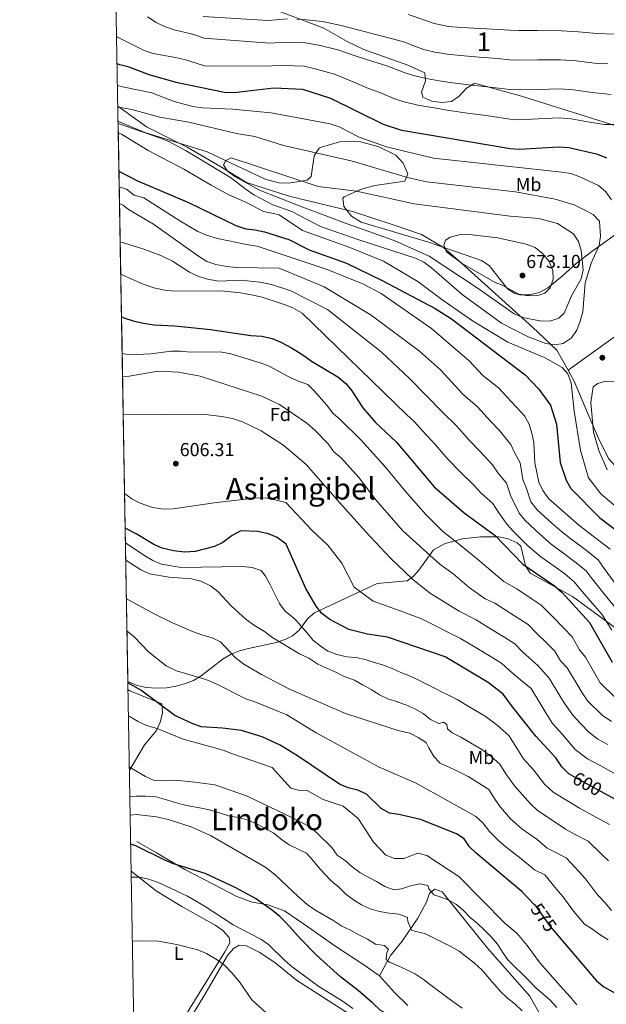
# Model space of a CAD drawing. Extents: x 621159 to 628065, y 729702 to 734452.
# Drawn here: x 621159 to 621472, y 730867 to 731392 of the extents above; entities that cross this region are included whole.
import ezdxf
from ezdxf.enums import TextEntityAlignment as Align

# ---------------------------------------------------------------- set-up
doc = ezdxf.new("R2010")
doc.units = 0
doc.header["$MEASUREMENT"] = 0
doc.linetypes.add('DGN Style 3', pattern=[109.29674, 78.0691, -31.22764])
doc.linetypes.add('DGN Style 5', pattern=[54.64837, 23.42073, -31.22764])
for name, color, linetype in [('Nivel 1', 7, 'Continuous'), ('Nivel 21', 7, 'Continuous'), ('Nivel 22', 7, 'Continuous'), ('Nivel 35', 7, 'Continuous'), ('Nivel 36', 7, 'Continuous'), ('Nivel 37', 7, 'Continuous'), ('Nivel 4', 7, 'Continuous'), ('Nivel 41', 7, 'Continuous'), ('Nivel 45', 7, 'Continuous'), ('Nivel 48', 7, 'Continuous'), ('Nivel 49', 7, 'Continuous'), ('Nivel 5', 7, 'Continuous'), ('Nivel 57', 7, 'Continuous'), ('Nivel 61', 7, 'Continuous'), ('Nivel 7', 7, 'Continuous')]:
    doc.layers.add(name, color=color, linetype=linetype)
doc.styles.add('Style-arial', font='arial.shx', dxfattribs={"bigfont": 'arialbig.shx'})
doc.styles.add('Style-ariali', font='ariali.shx', dxfattribs={"bigfont": 'arialibig.shx'})
doc.styles.add('Style-arialn', font='arialn.shx', dxfattribs={"bigfont": 'arialnbig.shx'})
doc.styles.add('Style-times', font='times.shx', dxfattribs={"bigfont": 'timesbig.shx'})

# ---------------------------------------------------------------- blocks, each defined once
blk = doc.blocks.new('5PATER')
at = {"layer": 'Nivel 7', "linetype": 'Continuous', "lineweight": 0}
h = blk.add_hatch(color=53, dxfattribs=at)
edge = h.paths.add_edge_path()
edge.add_ellipse((0, 0), major_axis=(-1.095731442945027, -1.110710700472634), ratio=0.9994222409660316, start_angle=0, end_angle=360)

msp = doc.modelspace()

# ---------------------------------------------------------------- linework, layer by layer
at = {"layer": 'Nivel 1', "color": 7, "linetype": 'Continuous', "lineweight": 0}
for points in [[(621635.8, 731452.49, 589.457), (621625.682, 731432.997, 590.522), (621605.7590000001, 731396.436, 597.21), (621590.479, 731366.3670000001, 604.846), (621577.05, 731342.71, 610.727), (621569.3049999999, 731324.683, 614.825), (621559.413, 731301.763, 621.46), (621552.825, 731292.1640000001, 624.308), (621543.229, 731281.0789999999, 628.203), (621518.0830000001, 731258.23, 639.157), (621501.7209999999, 731243.771, 647.168), (621477.5179999999, 731223.493, 656.497), (621451.504, 731204.791, 655.497)], [(621451.504, 731204.791, 655.497), (621445.5120000001, 731215.4569999999, 658.796), (621432.4909999999, 731227.7110000001, 662.846), (621394.355, 731262.0719999999, 669.946), (621384.9550000001, 731270.1869999999, 669.638), (621373.287, 731277.122, 665), (621358.2150000001, 731282.351, 665), (621336.379, 731289.507, 665), (621302.5860000001, 731297.619, 665), (621279.8570000001, 731305.0150000001, 665), (621265.621, 731313.69, 662.955), (621248.1880000001, 731323.713, 660), (621226.548, 731334.686, 660), (621211.237, 731345.6000000001, 659.785)], [(621804.551, 730910.4040000001, 650.231), (621782.459, 730925.9469999999, 650), (621754.118, 730943.044, 656.1560000000001), (621733.4550000001, 730956.5760000001, 658.141), (621701.719, 730979.595, 658.634), (621680.702, 730999.605, 660), (621667.683, 731010.9480000001, 660), (621662.9299999999, 731015.0889999999, 660), (621645.5360000001, 731030.834, 656.496), (621623.4110000001, 731048.538, 656.368), (621596.5819999999, 731066.422, 660), (621573.7280000001, 731081.953, 660), (621547.5560000001, 731098.449, 660), (621497.8049999999, 731136.3130000001, 663.71), (621483.2949999999, 731146.2550000001, 662.9010000000001), (621473.0819999999, 731157.663, 661.351), (621467.446, 731168.8900000001, 660), (621461.906, 731182.152, 658.831), (621454.787, 731198.949, 655.909), (621452.8200000001, 731202.449, 655.447), (621451.504, 731204.791, 655.497)]]:
    msp.add_polyline3d(points, dxfattribs=at)
at = {"layer": 'Nivel 21', "color": 7, "linetype": 'DGN Style 3', "lineweight": 0}
msp.add_polyline3d([(621366.06, 730865.9410000001, 552.961), (621358.815, 730872.861, 552.564), (621350.8230000001, 730881.6950000001, 553.357), (621342.456, 730887.648, 552.961), (621327.521, 730897.433, 552.961), (621312.5530000001, 730907.8659999999, 551.771), (621300.149, 730916.477, 550.9780000000001), (621291.271, 730919.672, 550.581), (621283.003, 730921.0760000001, 550.1850000000001), (621274.6570000001, 730924.038, 550.1850000000001), (621262.092, 730930.689, 550.1850000000001), (621246.9950000001, 730938.514, 550.1850000000001), (621231.8530000001, 730947.2479999999, 551.374), (621221.3970000001, 730953.355, 552.167)], dxfattribs=at)
at = {"layer": 'Nivel 22', "color": 30, "linetype": 'DGN Style 5', "lineweight": 30, "flags": 128}
for points, elevation in [([(621453.896, 730988.402), (621470.737, 730979.2039999999)], 600), ([(621433.6710000001, 730919.5360000001), (621441.976, 730908.003), (621445.233, 730904.1840000001)], 575)]:
    msp.add_lwpolyline(points, dxfattribs=dict(at, elevation=elevation))
at = {"layer": 'Nivel 35', "color": 92, "linetype": 'DGN Style 3', "lineweight": 0}
for points in [[(621479.8670000001, 731334.243, 649.173), (621426.6410000001, 731351.0419999999, 649.173), (621402.848, 731357.6400000001, 649.173), (621401.395, 731357.723, 649.173), (621397.196, 731355.2, 649.173), (621393.287, 731350.926, 649.173), (621389.2779999999, 731348.108, 649.173), (621384.101, 731347.564, 649.173), (621378.8200000001, 731348.2749999999, 649.173), (621374.067, 731350.463, 649.173), (621373.1799999999, 731353.22, 649.006), (621375.3740000001, 731359.1429999999, 648.315), (621374.97, 731363.5179999999, 647.587), (621366.051, 731367.5179999999, 646.481), (621342.52, 731375.96, 643.821), (621333.537, 731380.162, 642.8290000000001), (621321.2050000001, 731387.3459999999, 642.8290000000001), (621292.027, 731398.3630000001, 638.07)], [(621211.378, 731337.534, 666.174), (621211.521, 731337.4410000001, 666.1990000000001), (621225.6699999999, 731331.54, 666.883), (621258.97, 731321.2350000001, 666.621), (621289.889, 731306.663, 669.793), (621297.132, 731304.7779999999, 670.0260000000001), (621302.3360000001, 731304.5160000001, 670.062), (621312.2890000001, 731306.2320000001, 669.793), (621314.3670000001, 731308.112, 669.6), (621315.9550000001, 731319.233, 668.737), (621318.7180000001, 731323.21, 668.207), (621319.845, 731323.7139999999, 668.067), (621329.584, 731326.598, 666.477), (621334.503, 731327.0719999999, 665.658), (621340.716, 731326.6669999999, 664.9110000000001), (621350.179, 731324.183, 664.621), (621359.4950000001, 731319.5430000001, 665.035), (621363.574, 731315.2890000001, 665.487), (621365.966, 731309.5290000001, 666.12), (621364.355, 731305.737, 666.621), (621348.342, 731303.368, 666.621), (621340.7479999999, 731301.1680000001, 667.931), (621331.993, 731297.3389999999, 669.793), (621331.2380000001, 731296.551, 669.955), (621331.8770000001, 731292.1240000001, 670.529), (621335.936, 731287.0460000001, 671.0310000000001), (621341.006, 731283.7420000001, 671.379), (621376.933, 731273.0660000001, 672.966), (621405.3489999999, 731263.4180000001, 674.569), (621409.449, 731260.6510000001, 674.689), (621419.236, 731248.2890000001, 674.515), (621423.068, 731245.7309999999, 674.552), (621425.692, 731245.064, 674.6850000000001), (621430.854, 731245.006, 675.15), (621436.085, 731246.257, 675.711), (621440.612, 731248.6980000001, 676.138), (621448.2520000001, 731255.041, 676.36), (621455.821, 731261.658, 675.534), (621464.2339999999, 731268.1780000001, 672.654), (621482.5419999999, 731281.324, 661.947)], [(621482.9569999999, 731062.682, 636.594), (621453.773, 731084.1070000001, 633.421), (621431.29, 731096.503, 630.249), (621428.7309999999, 731100.494, 630.059), (621426.1880000001, 731110.888, 630.2760000000001), (621424.223, 731112.7990000001, 630.249), (621419.4569999999, 731114.865, 630.1030000000001), (621414.4550000001, 731115.922, 629.872), (621404.807, 731115.983, 628.663), (621395.189, 731114.8570000001, 626.056), (621385.8219999999, 731112.358, 622.88), (621379.6599999999, 731108.9890000001, 620.732), (621371.878, 731098.1880000001, 617.5600000000001), (621368.9850000001, 731094.8600000001, 614.838), (621365.595, 731092.408, 611.746)], [(621365.595, 731092.408, 611.746), (621349.6880000001, 731091.108, 609.52), (621316.1340000001, 731075.3019999999, 609.456), (621312.7649999999, 731072.514, 607.572), (621307.8600000001, 731065.8659999999, 600.615), (621304.4750000001, 731063.0519999999, 598.4350000000001), (621300.5700000001, 731061.182, 597.616), (621298.797, 731060.588, 597.341), (621298.4140000001, 731060.46, 597.282), (621295.8759999999, 731059.6100000001, 596.889), (621280.9909999999, 731056.298, 595.122), (621276.212, 731055.031, 594.4110000000001), (621271.75, 731053.369, 593.509), (621267.435, 731050.9029999999, 592.146), (621259.685, 731044.838, 588.993), (621255.774, 731041.848, 587.816), (621251.666, 731039.3589999999, 587.35), (621247.416, 731037.585, 587.35), (621242.4240000001, 731036.196, 587.35), (621237.146, 731035.3670000001, 587.35), (621231.7720000001, 731035.1400000001, 587.35), (621226.493, 731035.557, 587.35), (621221.5009999999, 731036.6599999999, 587.35), (621216.9880000001, 731038.4909999999, 587.35), (621216.622, 731038.709, 587.35)]]:
    msp.add_polyline3d(points, dxfattribs=at)
at = {"layer": 'Nivel 36', "color": 92, "linetype": 'Continuous', "lineweight": 0}
for points in [[(621216.699, 731034.3090000001, 573.724), (621217.611, 731033.8219999999, 573.724), (621234.6499999999, 731026.8030000001, 573.724), (621235.021, 731021.8470000001, 573.1270000000001), (621233.7609999999, 731017.077, 572.001), (621231.794, 731012.5930000001, 570.743), (621225.426, 731004.946, 567.753), (621217.71, 730991.6059999999, 564.553), (621217.4539999999, 730991.2590000001, 564.441)], [(621220.5430000001, 730815.2420000001, 528.979), (621221.791, 730817.3570000001, 529.129), (621233.801, 730837.631, 531.593), (621249.9040000001, 730864.648, 535.73), (621268.2949999999, 730894.4369999999, 541.309), (621271.05, 730899.354, 541.7760000000001), (621270.7150000001, 730902.19, 541.7760000000001), (621267.2209999999, 730905.949, 541.7760000000001), (621263.1030000001, 730908.7590000001, 541.7760000000001), (621245.3770000001, 730918.7280000001, 541.7760000000001), (621236.7720000001, 730923.797, 542.256), (621231.76, 730927.092, 543.098), (621218.3970000001, 730937.5190000001, 545.573)], [(621350.8230000001, 730881.6950000001, 553.357), (621356.6810000001, 730892.5260000001, 557.487), (621363.0090000001, 730900.2050000001, 559.117), (621371.254, 730912.5190000001, 561.684), (621375.9029999999, 730920.95, 564.063), (621377.6070000001, 730925.8500000001, 565.253), (621380.3640000001, 730927.9410000001, 565.649), (621384.206, 730926.574, 565.253), (621408.443, 730896.452, 562.926), (621431.1200000001, 730870.915, 561.684), (621439.5689999999, 730855.5989999999, 561.287)], [(621335.4040000001, 730860.96, 546.218), (621306.53, 730879.4809999999, 544.952), (621295.0020000001, 730888.787, 544.159), (621286.7, 730894.3600000001, 544.166), (621279.8530000001, 730897.6510000001, 543.366), (621276.057, 730898.1089999999, 543.366), (621273.027, 730896.2650000001, 543.366), (621269.7280000001, 730892.6470000001, 542.25), (621257.7380000001, 730871.815, 539.4010000000001), (621247.4850000001, 730855.0120000001, 535.83)]]:
    msp.add_polyline3d(points, dxfattribs=at)
at = {"layer": 'Nivel 4', "color": 30, "linetype": 'Continuous', "lineweight": 30, "flags": 128}
for points, elevation in [([(621472.23, 731317.855), (621467.365, 731319.967), (621451.8910000001, 731323.405), (621446.375, 731323.8600000001), (621425.5449999999, 731322.5279999999), (621420.504, 731322.9280000001), (621362.8019999999, 731332.7239999999), (621353.06, 731335.851), (621324.94, 731349.7990000001), (621309.9839999999, 731354.632), (621294.5009999999, 731355.2039999999), (621273.2790000001, 731352.736), (621268.111, 731352.959), (621243.0349999999, 731358.2080000001), (621227.8829999999, 731362.4299999999), (621217.352, 731366.4880000001), (621212.27, 731367.723), (621210.8400000001, 731368.202)], 650), ([(621211.8430000001, 731311.051), (621221.6810000001, 731305.8900000001), (621248.882, 731294.1939999999), (621274.2790000001, 731281.969), (621279.4569999999, 731280.1969999999), (621284.4380000001, 731279.75), (621289.541, 731278.716), (621302.54, 731274.628), (621313.3030000001, 731268.973), (621333.243, 731261.976), (621352.365, 731252.74), (621380.534, 731237.656), (621389.244, 731232.163), (621428.578, 731202.352), (621435.882, 731194.703), (621442.0179999999, 731186.213), (621445.358, 731176.1100000001), (621447.3400000001, 731155.6510000001), (621450.4680000001, 731146.152), (621453.007, 731141.696), (621468.4369999999, 731125.987), (621480.7990000001, 731116.5689999999), (621490.774, 731104.3999999999), (621493.077, 731101.031)], 650), ([(621213.203, 731233.5150000001), (621214.5090000001, 731232.825), (621219.433, 731231.162), (621224.994, 731229.828), (621230.5120000001, 731229.017), (621241.663, 731228.422), (621260.7110000001, 731226.6030000001), (621282.172, 731223.392), (621288.1159999999, 731222.916), (621293.5490000001, 731221.6610000001), (621298.1869999999, 731219.7860000001), (621303.878, 731216.6910000001), (621309.881, 731212.9909999999), (621314.5530000001, 731209.665), (621328.5590000001, 731201.236), (621332.9750000001, 731197.6499999999), (621336.1810000001, 731193.811), (621342.031, 731184.767), (621348.736, 731176.959), (621359.9410000001, 731166.375), (621380.048, 731142.506), (621396.1140000001, 731128.649), (621412.5730000001, 731116.557), (621427.31, 731101.3230000001), (621444.298, 731089.7960000001), (621448.2380000001, 731086.1710000001), (621462.888, 731070.203), (621474.9539999999, 731049.0549999999)], 625), ([(621453.896, 730988.402), (621451.9569999999, 730989.4610000001), (621448.102, 730993.1950000001), (621444.9140000001, 730997.9920000001), (621434.344, 731009.622), (621421.852, 731025.23), (621416.888, 731032.047), (621408.7960000001, 731038.176), (621385.8559999999, 731051.8700000001), (621355.1140000001, 731062.4269999999), (621344.4369999999, 731063.912), (621334.479, 731066.477), (621324.283, 731071.7590000001), (621320.176, 731075.003), (621317.003, 731078.8659999999), (621311.4979999999, 731088.2890000001), (621301.0149999999, 731111.936), (621296.298, 731115.6170000001), (621291.6780000001, 731117.5549999999), (621285.987, 731118.6780000001), (621276.9439999999, 731119.1329999999), (621272.311, 731116.6470000001), (621267.28, 731112.977), (621262.794, 731110.771), (621252.4809999999, 731108.1170000001), (621246.8, 731107.8200000001), (621240.9839999999, 731108.426), (621234.9610000001, 731109.865), (621230.371, 731111.841), (621221.033, 731117.588), (621215.1840000001, 731120.6240000001)], 600), ([(621433.6710000001, 730919.5360000001), (621433.5889999999, 730919.6499999999), (621426.7309999999, 730926.619), (621402.378, 730947.0789999999), (621398.8459999999, 730950.619), (621396.1159999999, 730954.753), (621391.95, 730957.5179999999), (621372.791, 730965.1950000001), (621361.1499999999, 730967.699), (621356.145, 730968.463), (621351.8289999999, 730970.993), (621343.8740000001, 730978.5560000001), (621339.3640000001, 730980.723), (621334.1059999999, 730982.007), (621329.5260000001, 730984.014), (621307.1300000001, 730999.152), (621297.872, 731004.72), (621288.284, 731009.304), (621277.193, 731012.632), (621267.0730000001, 731013.808), (621255.7520000001, 731014.598), (621250.96, 731016.315), (621241.713, 731020.6089999999), (621223.5390000001, 731034.175), (621216.6340000001, 731037.9750000001)], 575), ([(621470.737, 730979.2039999999), (621485.1780000001, 730971.318), (621497.527, 730961.8999999999), (621501.0260000001, 730958.3230000001), (621511.646, 730939.912), (621514.9450000001, 730936.159), (621519.5349999999, 730934.111), (621529.362, 730931.6429999999), (621537.031, 730930.615), (621546.5279999999, 730926.044), (621555.2209999999, 730920.389), (621565.531, 730908.493), (621567.696, 730903.6699999999), (621568.175, 730898.4990000001), (621570.182, 730895.064), (621588.065, 730893.212), (621597.746, 730889.2139999999), (621607.5149999999, 730886.253), (621621.5660000001, 730879.453), (621625.733, 730876.477), (621632.869, 730869.1529999999), (621656.5390000001, 730857.7320000001)], 600), ([(621402.1070000001, 730826.494), (621382.45, 730844.3659999999), (621373.656, 730850.584), (621351.152, 730863.429), (621347.345, 730867.0789999999), (621339.5560000001, 730873.9610000001), (621330.0900000001, 730881.25), (621317.237, 730892.753), (621308.6540000001, 730901.477), (621301.318, 730909.8049999999), (621297.6300000001, 730913.3700000001), (621293.827, 730916.615), (621284.743, 730923.0109999999), (621273.854, 730928.8770000001), (621257.7890000001, 730936.2579999999), (621240.919, 730941.426), (621236.3019999999, 730943.344), (621220.909, 730951.155), (621218.1440000001, 730951.929)], 550), ([(621445.233, 730904.1840000001), (621466.6640000001, 730879.057), (621470.6140000001, 730875.862), (621479.7990000001, 730870.7110000001), (621482.913, 730866.983), (621482.929, 730864.0590000001)], 575)]:
    msp.add_lwpolyline(points, dxfattribs=dict(at, elevation=elevation))
at = {"layer": 'Nivel 49', "color": 7, "linetype": 'Continuous', "lineweight": 0, "extrusion": (0.004474570225263462, -0.2549796810763452, 0.9669360581028638), "elevation": -183052.4095813165, "flags": 128}
msp.add_lwpolyline([(633947.817636352, 696369.1624031607), (633947.8176363523, 696678.2531716041)], dxfattribs=at)
at = {"layer": 'Nivel 5', "color": 30, "linetype": 'Continuous', "lineweight": 0, "flags": 128}
for points, elevation in [([(621227.105, 731393.3049999999), (621231.6470000001, 731390.325), (621236.1939999999, 731388.2450000001), (621241.372, 731386.4720000001), (621251.7209999999, 731383.96), (621257.159, 731381.9310000001), (621292.3049999999, 731379.3200000001), (621300.983, 731379.854), (621305.9780000001, 731379.631), (621311.2690000001, 731379.398), (621318.5, 731378.2309999999), (621328.588, 731375.753), (621337.9310000001, 731372.585), (621347.274, 731369.4169999999), (621354.8019999999, 731367.19), (621364.0430000001, 731363.702), (621368.94, 731362.01), (621374.8870000001, 731360.5490000001), (621382.6159999999, 731359.2350000001), (621388.5320000001, 731358.23), (621398.446, 731357.1340000001), (621408.3600000001, 731356.038), (621420.362, 731354.588), (621425.385, 731354.3019999999), (621435.372, 731354.5930000001), (621447.1300000001, 731354.8900000001), (621454.433, 731354.3970000001), (621464.284, 731352.8759999999), (621474.4199999999, 731351.9510000001)], 640), ([(621301.727, 731392.2720000001), (621291.2080000001, 731391.379), (621256.8219999999, 731393.5530000001)], 635), ([(621472.666, 731368.3090000001), (621465.6000000001, 731368.696), (621455.7050000001, 731369.8929999999), (621447.5079999999, 731370.405), (621435.2960000001, 731370.307), (621425.3060000001, 731370.19), (621420.291, 731370.4180000001), (621413.9280000001, 731371.058), (621403.986, 731371.865), (621394.044, 731372.672), (621387.101, 731373.4110000001), (621380.4369999999, 731374.5449999999), (621374.5009999999, 731375.854), (621369.534, 731377.6270000001), (621364.44, 731379.828), (621358.5349999999, 731381.44), (621349.4839999999, 731383.6699999999), (621339.9480000001, 731386.2), (621330.412, 731388.73), (621320.3800000001, 731390.8), (621311.912, 731391.7820000001), (621306.7209999999, 731392.03)], 635), ([(621366.1259999999, 731394.6370000001), (621375.0260000001, 731391.5530000001), (621380.061, 731389.6980000001), (621387.6429999999, 731388.257), (621394.5989999999, 731387.662), (621404.5689999999, 731387.1440000001), (621414.5390000001, 731386.6259999999), (621420.22, 731386.2479999999), (621425.226, 731386.077), (621435.22, 731386.021), (621447.8859999999, 731385.9199999999), (621456.976, 731385.389), (621466.916, 731384.5160000001), (621476.337, 731384)], 630), ([(621210.584, 731382.774), (621211.1000000001, 731382.5689999999), (621225.381, 731375.413), (621230.0930000001, 731373.7380000001), (621242.037, 731371.6440000001), (621246.9040000001, 731370.4950000001), (621257.517, 731367.209), (621263.2010000001, 731366.99), (621293.4029999999, 731367.2620000001), (621300.24, 731367.436), (621305.236, 731367.2320000001), (621310.6259999999, 731367.0150000001), (621316.6200000001, 731365.662), (621326.764, 731362.7760000001), (621335.9140000001, 731358.97), (621345.065, 731355.1640000001), (621351.0689999999, 731352.94), (621358.551, 731349.7760000001), (621363.3800000001, 731348.166), (621371.3090000001, 731346.2180000001), (621380.1030000001, 731344.7239999999), (621387.99, 731343.3840000001), (621397.8770000001, 731341.9990000001), (621407.763, 731340.615), (621420.433, 731338.7579999999), (621425.4650000001, 731338.415), (621435.4480000001, 731338.879), (621446.7520000001, 731339.375), (621453.162, 731338.9010000001), (621462.9680000001, 731337.0560000001), (621470.892, 731335.959), (621476.328, 731335.977)], 645), ([(621211.0430000001, 731356.6429999999), (621213.72, 731355.909), (621229.459, 731352.811), (621241.2679999999, 731348.2450000001), (621251.206, 731345.4680000001), (621256.3770000001, 731344.729), (621272.396, 731344.0630000001), (621293.0519999999, 731342.1799999999), (621324.5249999999, 731336.173), (621329.28, 731334.6240000001), (621340.0700000001, 731329.1869999999), (621354.638, 731324.0320000001), (621379.7409999999, 731317.9199999999), (621448.098, 731310.541), (621453.024, 731309.686), (621457.835, 731307.9990000001), (621467.709, 731303.4110000001), (621471.554, 731299.8940000001), (621474.604, 731295.683)], 655), ([(621211.2450000001, 731345.104), (621213.756, 731344.8670000001), (621218.7409999999, 731343.936), (621233.6810000001, 731339.861), (621249.1950000001, 731337.1880000001), (621274.5490000001, 731331.162), (621284.3840000001, 731329.4140000001), (621299.7139999999, 731324.7050000001), (621335.791, 731316.5719999999), (621365.78, 731307.612), (621375.9510000001, 731305.327), (621423.4240000001, 731299.9140000001), (621444.6140000001, 731296.0020000001), (621454.6910000001, 731292.9780000001), (621460.087, 731290.453), (621464.8430000001, 731287.899), (621468.2890000001, 731284.2609999999), (621468.743, 731276.3530000001), (621468.006, 731271.409), (621463.7790000001, 731261.8289999999), (621460.619, 731251.365), (621459.3459999999, 731235.9340000001), (621457.942, 731230.8859999999), (621456.128, 731226.1669999999), (621453.067, 731221.953), (621448.9369999999, 731219.142), (621444.4720000001, 731218.3759999999), (621439.5279999999, 731219.1200000001), (621430.0970000001, 731222.702), (621415.949, 731229.946), (621394.8770000001, 731245.253), (621378.5360000001, 731259.358), (621374.4979999999, 731262.385), (621370.0320000001, 731264.635), (621339.8060000001, 731274.443), (621319.382, 731281.466), (621304.0490000001, 731289.4739999999), (621293.9240000001, 731293.0660000001), (621283.8189999999, 731298.4569999999), (621279.6610000001, 731301.2339999999), (621271.2720000001, 731307.6869999999), (621247.7320000001, 731321.8389999999), (621238.4169999999, 731326.7820000001), (621233.496, 731328.815), (621211.398, 731336.426)], 660), ([(621493.058, 731118.3500000001), (621469.0360000001, 731138.774), (621462.446, 731147.3389999999), (621458.172, 731161.966), (621454.7150000001, 731182.8770000001), (621453.0730000001, 731198.1170000001), (621451.3489999999, 731202.8759999999), (621448.301, 731206.1710000001), (621439.2590000001, 731211.477), (621419.331, 731219.682), (621400.4299999999, 731231.111), (621384.044, 731242.578), (621371.2409999999, 731252.1799999999), (621353.017, 731262.959), (621334.0760000001, 731270.6030000001), (621309.8260000001, 731279.4029999999), (621297.288, 731287.7280000001), (621294.2150000001, 731288.4199999999), (621288.9920000001, 731289.493), (621279.969, 731294.263), (621270.3840000001, 731298.331), (621260.967, 731303.4780000001), (621246.533, 731312.057), (621227.344, 731322.058), (621213.2220000001, 731330.702), (621211.4839999999, 731331.496)], 655), ([(621402.9680000001, 731248.679), (621377.2949999999, 731265.679), (621358.6070000001, 731273.9739999999), (621334.104, 731282.692), (621308.564, 731292.3260000001), (621286.777, 731300.8829999999), (621273.595, 731308.202), (621269.547, 731311.155), (621267.5419999999, 731314.3389999999), (621268.8160000001, 731316.6680000001), (621271.7450000001, 731318.098), (621318.159, 731302.896), (621338.5349999999, 731300.3160000001), (621369.3770000001, 731293.6130000001), (621420.645, 731286.996), (621435.8600000001, 731285.699), (621445.8400000001, 731283.1200000001), (621454.4099999999, 731277.5819999999), (621457.102, 731273.5109999999), (621458.5279999999, 731268.716), (621459.6130000001, 731258.3589999999), (621458.46, 731253.493), (621453.244, 731244.531), (621449.433, 731235.1710000001), (621446.533, 731232.6240000001), (621442.297, 731231.128), (621437.2990000001, 731230.906), (621427.256, 731232.906), (621422.6769999999, 731234.9169999999), (621402.9680000001, 731248.679)], 665), ([(621473.9140000001, 731109.395), (621457.2890000001, 731122.219), (621441.2590000001, 731136.21), (621438.024, 731140.6300000001), (621435.8759999999, 731145.145), (621433.794, 731155.355), (621433.1499999999, 731166.2720000001), (621432.1229999999, 731171.165), (621430.7790000001, 731176.0619999999), (621428.2990000001, 731180.4040000001), (621414.2660000001, 731195.4010000001), (621406.074, 731201.925), (621398.6510000001, 731209.7579999999), (621378.5349999999, 731227.098), (621351.6939999999, 731245.7609999999), (621342.3659999999, 731250.6599999999), (621323.006, 731258.523), (621285.554, 731271.0549999999), (621279.815, 731271.888), (621264.3459999999, 731275.0430000001), (621258.568, 731276.841), (621253.9880000001, 731278.8470000001), (621244.392, 731284.4639999999), (621225.1939999999, 731296.7309999999), (621220.0179999999, 731298.246), (621215.8640000001, 731301.317), (621211.99, 731302.6429999999)], 645), ([(621425.905, 731155.3859999999), (621423.1200000001, 731160.5360000001), (621420.935, 731165.223), (621414.6200000001, 731172.8500000001), (621410.111, 731177.592), (621403.1000000001, 731185.2760000001), (621395.3459999999, 731192.081), (621383.476, 731205.048), (621372.2590000001, 731215.02), (621346.3489999999, 731234.2609999999), (621321.351, 731249.3330000001), (621297.2579999999, 731259.254), (621274.3360000001, 731259.6400000001), (621269.3559999999, 731260.0970000001), (621263.4820000001, 731261.2609999999), (621258.747, 731262.8659999999), (621253.8189999999, 731265.9310000001), (621230.315, 731282.7650000001), (621216.9720000001, 731290.476), (621214.115, 731292.7820000001), (621212.1470000001, 731293.733)], 640), ([(621412.564, 731251.537), (621394.902, 731261.753), (621386.6300000001, 731267.967), (621385.1440000001, 731271.517), (621385.996, 731274.098), (621388.479, 731275.723), (621393.4369999999, 731276.956), (621398.6939999999, 731277.139), (621413.99, 731275.389), (621429.155, 731272.047), (621433.9950000001, 731270.217), (621437.838, 731267.024), (621441.328, 731262.784), (621443.3999999999, 731257.95), (621443.5800000001, 731253.294), (621441.983, 731248.7110000001), (621439.044, 731245.861), (621435.2849999999, 731244.662), (621430.2849999999, 731244.558), (621425.2220000001, 731245.369), (621416.031, 731250.4299999999), (621412.564, 731251.537)], 670), ([(621212.507, 731273.2150000001), (621213.6769999999, 731272.962), (621224.6070000001, 731269.608), (621234.213, 731266.0930000001), (621240.408, 731263), (621249.4890000001, 731257.121), (621254.0079999999, 731254.986), (621259.1640000001, 731253.2930000001), (621265.058, 731252.311), (621276.8970000001, 731252.9169999999), (621287.031, 731251.855), (621293.1869999999, 731250.4450000001), (621303.541, 731247.158), (621323.196, 731237.132), (621351.727, 731214.686), (621366.8530000001, 731200.345), (621384.618, 731182.237), (621391.935, 731175.1510000001), (621398.756, 731167.479), (621404.358, 731161.6470000001), (621411.092, 731154.385), (621414.118, 731149.9070000001), (621418.6610000001, 731144.5), (621420.9979999999, 731137.561), (621425.298, 731128.5930000001), (621428.6540000001, 731124.5860000001), (621436.378, 731117.284), (621442.4839999999, 731112.01), (621448.5050000001, 731107.5590000001), (621455.146, 731102.649), (621461.0760000001, 731097.783), (621464.3759999999, 731093.5360000001), (621470.538, 731085.6980000001), (621476.041, 731078.969)], 635), ([(621212.808, 731256.0419999999), (621215.227, 731254.9010000001), (621224.736, 731250.753), (621230.432, 731248.726), (621236.382, 731247.4750000001), (621241.362, 731247.003), (621266.3470000001, 731247.163), (621276.737, 731246.084), (621282.6470000001, 731245.1059999999), (621288.2720000001, 731243.794), (621299.9750000001, 731239.902), (621304.6100000001, 731238.0220000001), (621309.564, 731235.318), (621365.352, 731181.1710000001), (621369.618, 731177.22), (621373.8899999999, 731172.3929999999), (621380.7690000001, 731165.0260000001), (621387.4010000001, 731157.3659999999), (621394.0959999999, 731150.443), (621401.2490000001, 731143.547), (621405.1159999999, 731139.2779999999), (621411.416, 731133.6140000001), (621414.6000000001, 731128.6640000001), (621418.935, 731122.575), (621422.351, 731118.774), (621429.69, 731111.5290000001), (621436.9650000001, 731105.2620000001), (621444.1130000001, 731100.229), (621449.7220000001, 731096.2220000001), (621454.6570000001, 731091.977), (621457.997, 731088.0109999999), (621464.4580000001, 731080.408), (621469.4639999999, 731074.5860000001), (621474.7949999999, 731066.163)], 630), ([(621213.5490000001, 731213.7960000001), (621217.5, 731212.9850000001), (621228.865, 731213.587), (621239.7039999999, 731214.953), (621244.8700000001, 731214.9880000001), (621249.8470000001, 731214.507), (621265.7949999999, 731214.615), (621271.4839999999, 731213.6200000001), (621287.273, 731208.821), (621291.905, 731206.9380000001), (621302.077, 731201.4210000001), (621307.0959999999, 731199.0619999999), (621312.6669999999, 731197.112), (621315.787, 731194.034), (621322.8160000001, 731186.075), (621325.818, 731182.064), (621330.101, 731178.3759999999), (621340.9280000001, 731167.605), (621354.104, 731153.0430000001), (621364.9839999999, 731139.8500000001), (621375.621, 731127.76), (621384.4240000001, 731118.919), (621393.513, 731111.764), (621403.185, 731104.0819999999), (621411.533, 731096.889), (621417.2550000001, 731092.038), (621424.0460000001, 731088.1599999999), (621432.3829999999, 731082.6429999999), (621437.1969999999, 731079.4720000001), (621443.0530000001, 731073.6240000001), (621449.2579999999, 731067.125), (621453.6880000001, 731062.571), (621457.652, 731055.6229999999), (621460.6910000001, 731051.642), (621465.6980000001, 731042.987), (621468.608, 731037.95), (621476.8600000001, 731030.0549999999)], 620), ([(621213.7660000001, 731201.4709999999), (621217.2320000001, 731201.6070000001), (621232.75, 731204.3049999999), (621243.564, 731203.8530000001), (621255.202, 731201.608), (621288.0789999999, 731190.9839999999), (621297.5290000001, 731186.5560000001), (621312.0689999999, 731176.5279999999), (621316.3570000001, 731172.838), (621323.4380000001, 731165.618), (621326.4979999999, 731161.2930000001), (621330.666, 731157.9539999999), (621339.8999999999, 731147.4979999999), (621348.852, 731135.6939999999), (621363.048, 731119.3260000001), (621374.3330000001, 731109.125), (621383.274, 731101.22), (621390.0190000001, 731096.361), (621398.7450000001, 731088.879), (621407.2, 731082.753), (621412.4450000001, 731080.5160000001), (621420.844, 731075.0970000001), (621430.0970000001, 731069.148), (621434.4890000001, 731064.7620000001), (621440.139, 731059.1329999999), (621444.4880000001, 731054.94), (621447.4610000001, 731049.729), (621451.061, 731046.111), (621456.121, 731037.487), (621458.956, 731032.6429999999), (621462.0390000001, 731028.3230000001), (621469.6699999999, 731020.8400000001), (621474.723, 731017.429)], 615), ([(621472.274, 731151.6130000001), (621467.7960000001, 731161.9280000001), (621465.1130000001, 731171.8330000001), (621463.5290000001, 731187.6440000001), (621464.9469999999, 731195.946), (621467.408, 731197.6510000001), (621471.467, 731198.997), (621476.399, 731198.719)], 660), ([(621214.1240000001, 731181.0390000001), (621256.362, 731181.327), (621266.702, 731180.1070000001), (621272.392, 731179.112), (621277.828, 731177.341), (621287.6769999999, 731172.5009999999), (621299.882, 731164.648), (621311.696, 731154.4310000001), (621329.6259999999, 731133.9809999999), (621343.396, 731118.7050000001), (621356.7390000001, 731104.523), (621368.4410000001, 731093.415), (621377.5390000001, 731086.075), (621393.446, 731076.2930000001), (621402.4369999999, 731071.6510000001), (621409.244, 731067.452), (621417.7050000001, 731062.1300000001), (621422.996, 731058.824), (621427.2760000001, 731054.426), (621435.288, 731047.3090000001), (621441.4310000001, 731040.5789999999), (621446.544, 731031.987), (621449.3030000001, 731027.3360000001), (621453.9280000001, 731020.855), (621458.2520000001, 731016.098), (621462.4809999999, 731011.625), (621467.4269999999, 731007.946), (621472.692, 731005.071)], 610), ([(621476.618, 731090.9880000001), (621470.7550000001, 731099.061), (621467.4950000001, 731103.5889999999), (621460.5700000001, 731109.075), (621452.8970000001, 731114.889), (621448.003, 731118.7579999999), (621443.0660000001, 731123.0390000001), (621434.956, 731130.398), (621431.6610000001, 731134.611), (621429.3, 731141.672), (621427.396, 731146.4580000001), (621425.905, 731155.3859999999)], 640), ([(621214.862, 731138.9650000001), (621218.658, 731136.2139999999), (621223.098, 731133.926), (621229.7960000001, 731131.6400000001), (621235.744, 731130.648), (621240.7390000001, 731130.888), (621263.9140000001, 731134.1440000001), (621285.8130000001, 731136.672), (621290.8090000001, 731136.477), (621295.895, 731135.45), (621300.811, 731134.192), (621314.9010000001, 731119.253), (621323.3640000001, 731111.4110000001), (621330.6869999999, 731101.908), (621337.2779999999, 731089.057), (621347.497, 731081.587), (621359.9739999999, 731077.203), (621372.8500000001, 731072.2820000001), (621394.146, 731061.76), (621401.8430000001, 731057.098), (621410.3659999999, 731051.8740000001), (621415.896, 731048.5), (621421.8999999999, 731043.149), (621426.088, 731039.6780000001), (621431.801, 731035.048), (621436.967, 731026.487), (621439.6510000001, 731022.0290000001), (621443.1270000001, 731016.3489999999), (621448.507, 731010.4280000001), (621455.291, 731002.4099999999), (621461.8859999999, 730997.5050000001), (621468.906, 730993.6710000001), (621475.9280000001, 730989.8360000001)], 605), ([(621215.324, 731112.6440000001), (621215.781, 731112.2990000001), (621225.038, 731106.121), (621229.9650000001, 731103.314), (621234.571, 731101.3659999999), (621245.0090000001, 731099.5519999999), (621277.514, 731100.0220000001), (621282.942, 731099.5430000001), (621287.6680000001, 731097.8999999999), (621289.9469999999, 731094.9410000001), (621292.4180000001, 731090.594), (621297.538, 731080.27), (621300.523, 731076.243), (621305.081, 731072.5730000001), (621308.479, 731068.905), (621308.52, 731068.861), (621311.8389999999, 731065.122), (621311.969, 731064.9750000001), (621315.1200000001, 731061.0930000001), (621315.1570000001, 731061.054), (621319.0190000001, 731057.881), (621319.2320000001, 731057.7239999999), (621323.3800000001, 731054.9340000001), (621323.479, 731054.882), (621328.1680000001, 731053.149), (621328.3489999999, 731053.098), (621333.2139999999, 731051.9469999999), (621333.3200000001, 731051.9299999999), (621338.301, 731051.4950000001), (621338.362, 731051.486), (621343.2520000001, 731050.4469999999), (621343.2609999999, 731050.4450000001), (621348.0179999999, 731048.905), (621348.165, 731048.8589999999), (621352.946, 731047.395), (621352.9979999999, 731047.379), (621357.683, 731045.6329999999), (621357.692, 731045.6300000001), (621362.2579999999, 731043.594), (621362.2690000001, 731043.5900000001), (621366.923, 731041.763), (621366.946, 731041.753), (621371.462, 731039.608), (621371.5530000001, 731039.5630000001), (621376.0179999999, 731037.3130000001), (621376.122, 731037.2609999999), (621380.5730000001, 731034.9839999999), (621385.0249999999, 731032.7069999999), (621385.9029999999, 731032.2590000001), (621392.246, 731029.21), (621399.115, 731025.1089999999), (621407.1640000001, 731020.3049999999), (621413.6370000001, 731015.402), (621419.9510000001, 731009.966), (621424.1259999999, 731003.142), (621427.602, 730997.462), (621432.9820000001, 730991.541), (621438.9569999999, 730983.9709999999), (621443.5719999999, 730979.6980000001), (621452.1240000001, 730974.5760000001), (621457.5989999999, 730971.1570000001), (621464.6200000001, 730967.3219999999), (621473.6440000001, 730962.3940000001)], 595), ([(621215.486, 731103.423), (621223.571, 731098.348), (621228.1980000001, 731096.213), (621238.703, 731094.327), (621250.55, 731093.5789999999), (621255.466, 731092.321), (621260.6499999999, 731089.774), (621264.6880000001, 731086.8219999999), (621271.8770000001, 731078.956), (621279.7660000001, 731071.8800000001), (621284.2050000001, 731068.6470000001), (621289.487, 731065.432), (621293.456, 731062.3870000001), (621308.1669999999, 731053.4199999999), (621313.0900000001, 731051.129), (621318.0190000001, 731048.0630000001), (621327.605, 731043.737), (621332.023, 731041.388), (621337.45, 731039.4140000001), (621341.817, 731036.98), (621341.9410000001, 731036.912), (621346.337, 731034.53), (621346.4739999999, 731034.456), (621350.699, 731031.7820000001), (621350.8260000001, 731031.7069999999), (621355.288, 731029.4510000001), (621355.3060000001, 731029.4450000001), (621360.0860000001, 731027.98), (621360.25, 731027.926), (621364.9680000001, 731026.273), (621369.69, 731024.139), (621369.7180000001, 731024.1259999999), (621374.091, 731021.702), (621374.1200000001, 731021.685), (621377.9990000001, 731018.5360000001), (621378.0800000001, 731018.48), (621382.571, 731016.2760000001), (621382.6669999999, 731016.2450000001), (621385.054, 731016.9539999999), (621386.8400000001, 731015.7350000001), (621387.175, 731013.416), (621389.5860000001, 731011.3999999999), (621394.3430000001, 731009.1130000001), (621399.4950000001, 731006.038), (621405.5320000001, 731002.435), (621410.3870000001, 730998.757), (621415.122, 730994.6799999999), (621418.253, 730989.5619999999), (621422.878, 730983.0819999999), (621427.202, 730978.324), (621431.3430000001, 730973.4610000001), (621435.1869999999, 730969.935), (621443.5160000001, 730964.4850000001), (621450.077, 730960.0430000001), (621455.3430000001, 730957.1669999999), (621462.111, 730953.4709999999), (621469.2490000001, 730946.6070000001), (621473.071, 730942.9839999999)], 590), ([(621215.848, 731082.797), (621216.283, 731082.5970000001), (621230.905, 731074.646), (621240.3759999999, 731070.075), (621251.1399999999, 731065.337), (621256.06, 731063.5619999999), (621261.494, 731062.0490000001), (621265.9990000001, 731059.861), (621273.8530000001, 731051.5970000001), (621278.4990000001, 731048.0490000001), (621287.9029999999, 731042.4040000001), (621302.774, 731034.669), (621332.794, 731021.6710000001), (621361.3940000001, 731012.398), (621366.97, 731011.1100000001), (621371.4469999999, 731008.8840000001), (621371.5149999999, 731008.851), (621375.7649999999, 731006.2180000001), (621375.7960000001, 731006.185), (621377.0970000001, 731003.3260000001), (621379.604, 730999), (621379.632, 730998.9580000001), (621383.044, 730995.2930000001), (621383.1370000001, 730995.2490000001), (621387.6710000001, 730993.142), (621392.2050000001, 730991.0349999999), (621393.2690000001, 730990.541), (621398.158, 730987.9920000001), (621403.8999999999, 730984.564), (621409.25, 730981.101), (621412.381, 730975.983), (621415.4639999999, 730971.662), (621420.6669999999, 730965.5249999999), (621426.8030000001, 730960.172), (621434.9070000001, 730954.3940000001), (621440.331, 730949.838), (621446.0660000001, 730947.0120000001), (621450.578, 730944.548), (621457.3090000001, 730937.2849999999), (621460.8430000001, 730933.5260000001), (621466.7110000001, 730925.6370000001), (621467.699, 730924.399), (621471.2509999999, 730920.605), (621474.574, 730916.6259999999)], 585), ([(621216.1499999999, 731065.5630000001), (621219.9439999999, 731062.655), (621227.625, 731054.5360000001), (621237.0789999999, 731047.0530000001), (621242.521, 731044.507), (621258.1710000001, 731039.7590000001), (621263.7150000001, 731037.5630000001), (621279.56, 731029.521), (621284.2690000001, 731027.837), (621301.3630000001, 731021.006), (621317.074, 731011.3999999999), (621336.936, 731000.5179999999), (621350.683, 730993.041), (621370.044, 730984.733), (621396.952, 730969.682), (621402.2679999999, 730966.6939999999), (621405.986, 730963.256), (621409.4909999999, 730958.6570000001), (621414.585, 730953.7280000001), (621418.4180000001, 730950.409), (621426.2990000001, 730944.3030000001), (621433.531, 730938.2280000001), (621439.0449999999, 730935.625), (621445.369, 730927.962), (621448.615, 730924.068), (621454.44, 730916.186), (621460.2409999999, 730909.328), (621464.5020000001, 730906.639), (621468.605, 730903.6159999999), (621472.909, 730900.952)], 580), ([(621216.942, 731020.4610000001), (621222.065, 731017.469), (621226.5860000001, 731015.334), (621232.165, 731013.663), (621246.03, 731007.9269999999), (621267.5160000001, 731002.1510000001), (621272.504, 731000.1000000001), (621293.523, 730992.9010000001), (621303.4610000001, 730981.8400000001), (621308.3189999999, 730980.6610000001), (621311.8459999999, 730980.8389999999), (621320.72, 730975.851), (621331.3999999999, 730972.2650000001), (621339.476, 730965.7150000001), (621347.649, 730953.047), (621354.2, 730946.088), (621358.895, 730944.317), (621363.896, 730944.263), (621371.297, 730947.098), (621376.1669999999, 730945.908), (621393.1699999999, 730934.696), (621417.767, 730909.8160000001), (621424.2690000001, 730904.354), (621429.6270000001, 730897.9709999999), (621436.619, 730888.4469999999), (621441.9210000001, 730882.456), (621447.2220000001, 730876.4650000001), (621452.5249999999, 730870.4739999999), (621456.2150000001, 730866.3049999999)], 570), ([(621217.4240000001, 730992.9709999999), (621226.0360000001, 730987.9990000001), (621230.699, 730985.9650000001), (621235.6950000001, 730985.7309999999), (621241.8049999999, 730986.041), (621252.402, 730985.0800000001), (621263.027, 730983.551), (621279.8319999999, 730977.777), (621304.45, 730966.0630000001), (621314.0419999999, 730960.963), (621317.8489999999, 730957.72), (621325.4809999999, 730950.192), (621328.337, 730946.087), (621332.5020000001, 730943.2660000001), (621336.2790000001, 730939.7890000001), (621340.4180000001, 730936.9199999999), (621344.8489999999, 730934.328), (621349.308, 730932.0430000001), (621353.7890000001, 730929.3219999999), (621358.587, 730927.666), (621362.645, 730928.132), (621367.412, 730929.7039999999), (621372.419, 730930.8300000001), (621376.608, 730929.994), (621377.115, 730928.1640000001), (621379.815, 730924.852), (621382.6740000001, 730923.9920000001), (621387.4070000001, 730922.3319999999), (621391.9410000001, 730919.854), (621395.824, 730916.4480000001), (621399.304, 730912.804), (621403.179, 730909.551), (621406.865, 730906.135), (621410.4539999999, 730902.497), (621413.7949999999, 730898.584), (621416.476, 730894.3319999999), (621419.409, 730890.267), (621423.0719999999, 730886.4569999999), (621426.854, 730882.8940000001), (621430.51, 730879.2150000001), (621434.165, 730875.558), (621438.047, 730872.1740000001), (621441.8659999999, 730868.7209999999), (621445.49, 730864.8219999999)], 565), ([(621217.7, 730977.236), (621220.994, 730977.4920000001), (621225.9809999999, 730977.547), (621230.919, 730977.3400000001), (621235.879, 730975.932), (621240.7990000001, 730974.4780000001), (621245.6880000001, 730973.175), (621250.6540000001, 730972.094), (621255.8330000001, 730971.111), (621260.9040000001, 730970.101), (621265.98, 730968.567), (621270.8019999999, 730966.8900000001), (621275.7509999999, 730966.1359999999), (621280.757, 730964.686), (621285.5090000001, 730962.655), (621289.9299999999, 730960.2590000001), (621294.4369999999, 730957.889), (621298.4469999999, 730954.5549999999), (621302.682, 730951.517), (621307.4010000001, 730949.267), (621311.9639999999, 730947.0959999999), (621314.966, 730943.821), (621318.0930000001, 730939.831), (621321.5320000001, 730936.119), (621325.128, 730932.3500000001), (621329.185, 730928.953), (621332.861, 730925.297), (621336.9650000001, 730922.274), (621341.273, 730919.523), (621345.943, 730917.379), (621350.79, 730916.0519999999), (621355.967, 730915.1130000001), (621361.139, 730914.6969999999), (621365.777, 730912.77), (621365.923, 730910.7479999999), (621367.9890000001, 730906.1370000001), (621370.1640000001, 730905.4180000001), (621375.068, 730904.2679999999), (621379.6769999999, 730902.034), (621384.271, 730899.669), (621388.8400000001, 730897.3670000001), (621393.3770000001, 730894.8459999999), (621397.5290000001, 730891.716), (621401.577, 730888.493), (621405.469, 730884.913), (621408.7380000001, 730881.1059999999), (621412.0760000001, 730877.2579999999), (621415.3700000001, 730873.408), (621419.196, 730869.825), (621423.203, 730866.5349999999), (621426.9199999999, 730862.9680000001)], 560), ([(621217.872, 730967.45), (621221.1429999999, 730967.7239999999), (621231.943, 730966.49), (621238.068, 730965.0860000001), (621250.288, 730961.2010000001), (621260.652, 730956.622), (621290.2150000001, 730939.5179999999), (621295.149, 730935.6769999999), (621307.656, 730923.815), (621312.3049999999, 730919.78), (621316.3929999999, 730916.8999999999), (621326.571, 730911.095), (621330.7280000001, 730908.2919999999), (621335.3589999999, 730906.0590000001), (621339.781, 730903.6410000001), (621344.3729999999, 730901.3189999999), (621348.719, 730898.679), (621353.497, 730897.8729999999), (621355.675, 730895.8), (621354.7280000001, 730894.2239999999), (621354.4809999999, 730890.479), (621356.196, 730888.929), (621360.834, 730887.0020000001), (621365.5020000001, 730884.902), (621370.0930000001, 730882.5800000001), (621374.2720000001, 730879.8), (621378.2890000001, 730876.7509999999), (621382.3970000001, 730873.6400000001), (621386.5730000001, 730870.4680000001), (621390.7180000001, 730867.49), (621394.9569999999, 730864.3859999999)], 555), ([(621218.4510000001, 730934.435), (621222.81, 730934.369), (621227.8489999999, 730933.2080000001), (621233.6270000001, 730931.1170000001), (621248.365, 730924.193), (621257.81, 730918.7660000001), (621272.75, 730908.861), (621287.5260000001, 730901.213), (621291.6669999999, 730898.4029999999), (621300.5190000001, 730889.679), (621304.3489999999, 730886.4650000001), (621318.435, 730876.111), (621331.477, 730868.0689999999), (621336.5959999999, 730864.354)], 545), ([(621219.0519999999, 730900.1710000001), (621221.396, 730900.314), (621232.676, 730900.1240000001), (621242.767, 730898.4950000001), (621253.8870000001, 730895.619), (621258.4750000001, 730893.6370000001), (621264.256, 730890.2660000001), (621268.2779999999, 730887.2960000001), (621272.112, 730883.3130000001), (621276.2180000001, 730878.466), (621282.74, 730868.953), (621290.1710000001, 730862.1000000001)], 540)]:
    msp.add_lwpolyline(points, dxfattribs=dict(at, elevation=elevation))
at = {"layer": 'Nivel 57', "color": 92, "linetype": 'DGN Style 3', "lineweight": 0}
for points in [[(621292.027, 731398.3630000001, 638.07), (621321.2050000001, 731387.3459999999, 642.8290000000001), (621333.537, 731380.162, 642.8290000000001), (621342.52, 731375.96, 643.821), (621366.051, 731367.5179999999, 646.481), (621374.97, 731363.5179999999, 647.587), (621375.3740000001, 731359.1429999999, 648.315), (621373.1799999999, 731353.22, 649.006), (621374.067, 731350.463, 649.173), (621378.8200000001, 731348.2749999999, 649.173), (621384.101, 731347.564, 649.173), (621389.2779999999, 731348.108, 649.173), (621393.287, 731350.926, 649.173), (621397.196, 731355.2, 649.173), (621401.395, 731357.723, 649.173), (621402.848, 731357.6400000001, 649.173), (621426.6410000001, 731351.0419999999, 649.173), (621479.8670000001, 731334.243, 649.173)], [(621482.5419999999, 731281.324, 661.947), (621464.2339999999, 731268.1780000001, 672.654), (621455.821, 731261.658, 675.534), (621448.2520000001, 731255.041, 676.36), (621440.612, 731248.6980000001, 676.138), (621436.085, 731246.257, 675.711), (621430.854, 731245.006, 675.15), (621425.692, 731245.064, 674.6850000000001), (621423.068, 731245.7309999999, 674.552), (621419.236, 731248.2890000001, 674.515), (621409.449, 731260.6510000001, 674.689), (621405.3489999999, 731263.4180000001, 674.569), (621376.933, 731273.0660000001, 672.966), (621341.006, 731283.7420000001, 671.379), (621335.936, 731287.0460000001, 671.0310000000001), (621331.8770000001, 731292.1240000001, 670.529), (621331.2380000001, 731296.551, 669.955), (621331.993, 731297.3389999999, 669.793), (621340.7479999999, 731301.1680000001, 667.931), (621348.342, 731303.368, 666.621), (621364.355, 731305.737, 666.621), (621365.966, 731309.5290000001, 666.12), (621363.574, 731315.2890000001, 665.487), (621359.4950000001, 731319.5430000001, 665.035), (621350.179, 731324.183, 664.621), (621340.716, 731326.6669999999, 664.9110000000001), (621334.503, 731327.0719999999, 665.658), (621329.584, 731326.598, 666.477), (621319.845, 731323.7139999999, 668.067), (621318.7180000001, 731323.21, 668.207), (621315.9550000001, 731319.233, 668.737), (621314.3670000001, 731308.112, 669.6), (621312.2890000001, 731306.2320000001, 669.793), (621302.3360000001, 731304.5160000001, 670.062), (621297.132, 731304.7779999999, 670.0260000000001), (621289.889, 731306.663, 669.793), (621258.97, 731321.2350000001, 666.621), (621225.6699999999, 731331.54, 666.883), (621211.521, 731337.4410000001, 666.1990000000001), (621211.378, 731337.534, 666.174), (621216.622, 731038.709, 587.35), (621216.9880000001, 731038.4909999999, 587.35), (621221.5009999999, 731036.6599999999, 587.35), (621226.493, 731035.557, 587.35), (621231.7720000001, 731035.1400000001, 587.35), (621237.146, 731035.3670000001, 587.35), (621242.4240000001, 731036.196, 587.35), (621247.416, 731037.585, 587.35), (621251.666, 731039.3589999999, 587.35), (621255.774, 731041.848, 587.816), (621259.685, 731044.838, 588.993), (621267.435, 731050.9029999999, 592.146), (621271.75, 731053.369, 593.509), (621276.212, 731055.031, 594.4110000000001), (621280.9909999999, 731056.298, 595.122), (621295.8759999999, 731059.6100000001, 596.889), (621298.4140000001, 731060.46, 597.282), (621298.797, 731060.588, 597.341), (621300.5700000001, 731061.182, 597.616), (621304.4750000001, 731063.0519999999, 598.4350000000001), (621307.8600000001, 731065.8659999999, 600.615), (621312.7649999999, 731072.514, 607.572), (621316.1340000001, 731075.3019999999, 609.456), (621349.6880000001, 731091.108, 609.52), (621365.595, 731092.408, 611.746), (621368.9850000001, 731094.8600000001, 614.838), (621371.878, 731098.1880000001, 617.5600000000001), (621379.6599999999, 731108.9890000001, 620.732), (621385.8219999999, 731112.358, 622.88), (621395.189, 731114.8570000001, 626.056), (621404.807, 731115.983, 628.663), (621414.4550000001, 731115.922, 629.872), (621419.4569999999, 731114.865, 630.1030000000001), (621424.223, 731112.7990000001, 630.249), (621426.1880000001, 731110.888, 630.2760000000001), (621428.7309999999, 731100.494, 630.059), (621431.29, 731096.503, 630.249), (621453.773, 731084.1070000001, 633.421), (621482.9569999999, 731062.682, 636.594)]]:
    msp.add_polyline3d(points, dxfattribs=at)
at = {"layer": 'Nivel 61', "color": 7, "linetype": 'Continuous', "lineweight": 0, "flags": 128}
msp.add_lwpolyline([(621158.8800000001, 734328.99), (624569.01, 734389.72), (627979.1200000001, 734452.1300000001), (628022, 732138.77), (628064.8700000001, 729825.46), (624652.48, 729763.05), (621240.0700000001, 729702.3300000001), (621199.48, 732015.6400000001)], close=True, dxfattribs=at)

# ---------------------------------------------------------------- block references
at = {"layer": 'Nivel 7', "color": 53, "linetype": 'Continuous', "lineweight": 0}
for p in [(621427.1399999999, 731255.3230000001, 673.1030000000001), (621469.756, 731211.4809999999, 657.638), (621242.192, 731154.967, 606.312)]:
    msp.add_blockref('5PATER', p, dxfattribs=at)

# ---------------------------------------------------------------- texts
at = {"layer": 'Nivel 37', "color": 92, "linetype": 'Continuous', "lineweight": 0}
for s, style, p in [('Mb', 'Style-arialn', (621430.4218623526, 731303.9000009999, 658.216)), ('Fd', 'Style-arial', (621297.9509673102, 731181.226001, 613.76)), ('Mb', 'Style-arialn', (621405.2588623527, 730998.189001, 588.888)), ('L', 'Style-arialn', (621243.6551597833, 730893.713001, 539.3820000000001))]:
    msp.add_text(s, height=7.000002, dxfattribs=dict(at, style=style)).set_placement(p, align=Align.MIDDLE_CENTER)
at = {"layer": 'Nivel 41', "color": 7, "linetype": 'Continuous', "lineweight": 0, "style": 'Style-arial'}
for s, p in [('673.10', (621429.1259999999, 731259.3230000001, 673.1030000000001)), ('606.31', (621244.2720000001, 731158.967, 606.312))]:
    msp.add_text(s, height=7.000002, dxfattribs=at).set_placement(p)
at = {"layer": 'Nivel 41', "color": 7, "linetype": 'Continuous', "lineweight": 0, "style": 'Style-ariali'}
for s, height, rotation, p in [('600', 6.999989999999999, 331.3597018513893, (621461.7361495865, 730984.1202483757, 600)), ('575', 7.000002, 305.7576452708204, (621438.4757041296, 730912.8632809324, 575))]:
    msp.add_text(s, height=height, rotation=rotation, dxfattribs=at).set_placement(p, align=Align.MIDDLE_CENTER)
at = {"layer": 'Nivel 45', "color": 7, "linetype": 'Continuous', "lineweight": 0, "style": 'Style-times'}
for s, p in [('Asiaingibel', (621308.8395638827, 731141.558001, 607.53)), ('Lindoko', (621290.8019214214, 730965.1540009999, 562.02))]:
    msp.add_text(s, height=11.500002, dxfattribs=at).set_placement(p, align=Align.MIDDLE_CENTER)
at = {"layer": 'Nivel 48', "color": 92, "linetype": 'Continuous', "lineweight": 0, "style": 'Style-arialn'}
msp.add_text('1', height=10.000002, dxfattribs=at).set_placement((621406.4961957275, 731380.0450009999, 632.2860000000001), align=Align.MIDDLE_CENTER)

doc.saveas('drawing.dxf')
